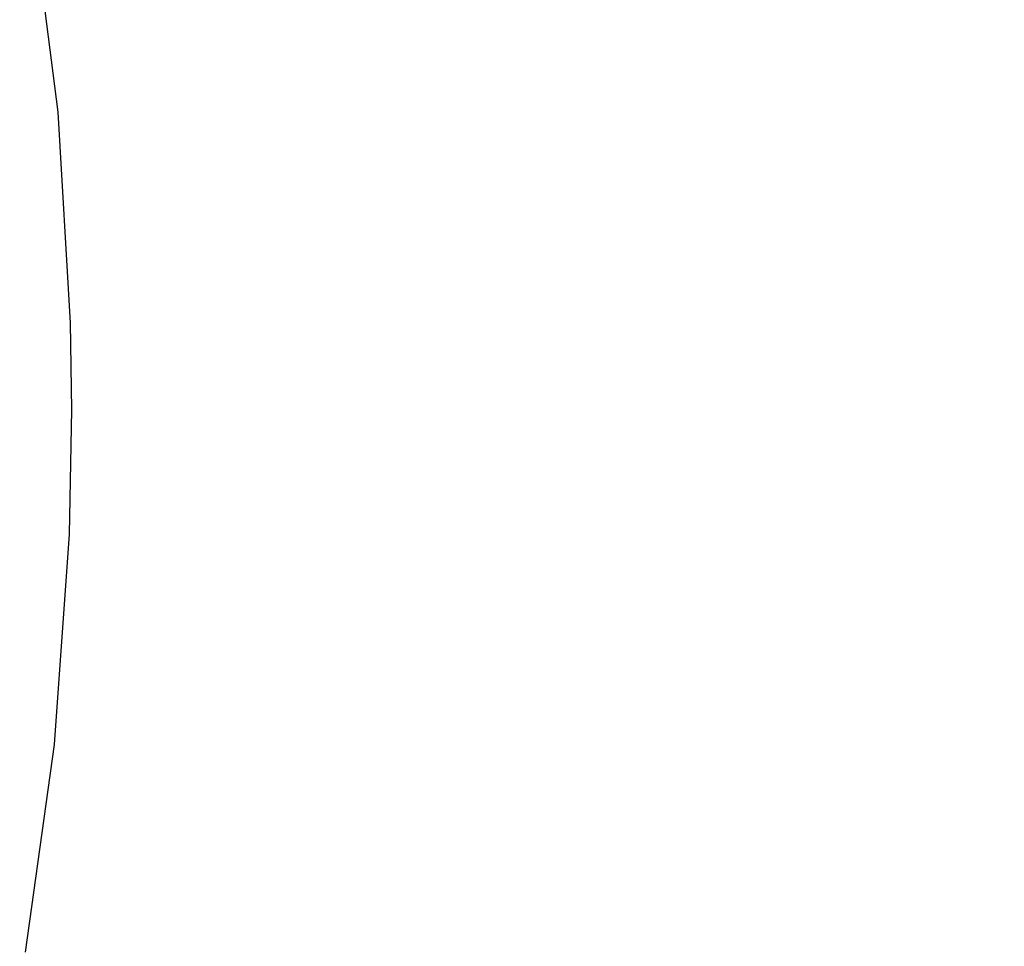
# Model space of a CAD drawing. Units: millimetres. Extents: x 22598 to 29374, y -7629 to 4.
# Drawn here: x 27143 to 27945, y -4471 to -3716 of the extents above; entities that cross this region are included whole.
import ezdxf

# ---------------------------------------------------------------- set-up
doc = ezdxf.new("R2010")
doc.units = ezdxf.units.MM
doc.layers.add('Strefa bezpieczna', color=8, linetype='Continuous')
doc.dimstyles.get("Standard").update_dxf_attribs({"dimtxt": 180, "dimasz": 200, "dimexe": 0.18, "dimexo": 0.0625, "dimgap": 200, "dimtad": 0, "dimtih": 1, "dimtoh": 1, "dimlfac": 0.001, "dimzin": 0, "dimdsep": 46, "dimtxsty": 'Standard', "dimcen": 0.09, "dimse1": 1, "dimse2": 1, "dimadec": 0, "dimazin": 0, "dimtfac": 1, "dimtdec": 4, "dimtofl": 0, "dimtmove": 0, "dimatfit": 3, "dimfxl": 1, "dimtolj": 1, "dimtzin": 0, "dimarcsym": 0})

# ---------------------------------------------------------------- blocks, each defined once
blk = doc.blocks.new('*D103')
at = {"layer": 'Defpoints', "color": 0}
for p in [(27910.74, -807.31), (27910.74, -3257.92), (25992.37, -4051.39)]:
    blk.add_point(p, dxfattribs=at)
at = {"layer": 'Strefa bezpieczna', "color": 0, "lineweight": -2}
for p, q in [((26192.37, -807.31), (26599.85, -807.31)), ((27710.74, -807.31), (27479.85, -807.31))]:
    blk.add_line(p, q, dxfattribs=at)
at = {"layer": 'Strefa bezpieczna', "color": 0}
for points in [[(26192.37, -773.98), (26192.37, -840.65), (25992.37, -807.31)], [(27710.74, -840.65), (27710.74, -773.98), (27910.74, -807.31)]]:
    blk.add_solid(points, dxfattribs=at)
at = {"layer": 'Strefa bezpieczna', "color": 0, "insert": (27039.85, -807.31), "char_height": 180, "attachment_point": 5}
blk.add_mtext('\\A1;1.92', dxfattribs=at)
blk = doc.blocks.new('*D109')
at = {"layer": 'Defpoints', "color": 0}
for p in [(29373.84, -113.72), (29373.84, -3334.99), (24705.86, -5197.72)]:
    blk.add_point(p, dxfattribs=at)
at = {"layer": 'Strefa bezpieczna', "color": 0, "lineweight": -2}
for p, q in [((24905.86, -113.72), (26569.85, -113.72)), ((29173.84, -113.72), (27509.85, -113.72))]:
    blk.add_line(p, q, dxfattribs=at)
at = {"layer": 'Strefa bezpieczna', "color": 0}
for points in [[(24905.86, -80.39), (24905.86, -147.05), (24705.86, -113.72)], [(29173.84, -147.05), (29173.84, -80.39), (29373.84, -113.72)]]:
    blk.add_solid(points, dxfattribs=at)
at = {"layer": 'Strefa bezpieczna', "color": 0, "insert": (27039.85, -113.72), "char_height": 180, "attachment_point": 5}
blk.add_mtext('\\A1;4.67', dxfattribs=at)

msp = doc.modelspace()

# ---------------------------------------------------------------- linework, layer by layer
for p, q in [((27162.242, -3697.718), (27174.062, -3791.192)), ((27174.062, -3791.192), (27184.32, -3962.787)), ((27184.32, -3962.787), (27185.271, -4033.496)), ((27185.271, -4033.496), (27183.311, -4134.987)), ((27183.311, -4134.987), (27171.045, -4306.317)), ((27171.045, -4306.317), (27147.626, -4475.308))]:
    msp.add_line(p, q)

# ---------------------------------------------------------------- dimensions: what is measured, and where the dimension line sits
at = {"layer": 'Strefa bezpieczna'}
for base, p1, p2, picture, middle in [((29373.839, -113.721), (24705.86, -5197.718), (29373.839, -3334.988), '*D109', (27039.85, -113.721)), ((27910.742, -807.314), (25992.367, -4051.393), (27910.742, -3257.916), '*D103', (27039.85, -807.314))]:
    dim = msp.add_linear_dim(base=base, p1=p1, p2=p2, dimstyle='Standard', dxfattribs=at)
    dim.commit()
    dim.dimension.update_dxf_attribs({"geometry": picture, "text_midpoint": middle, "dimtype": 160})

doc.saveas('drawing.dxf')
